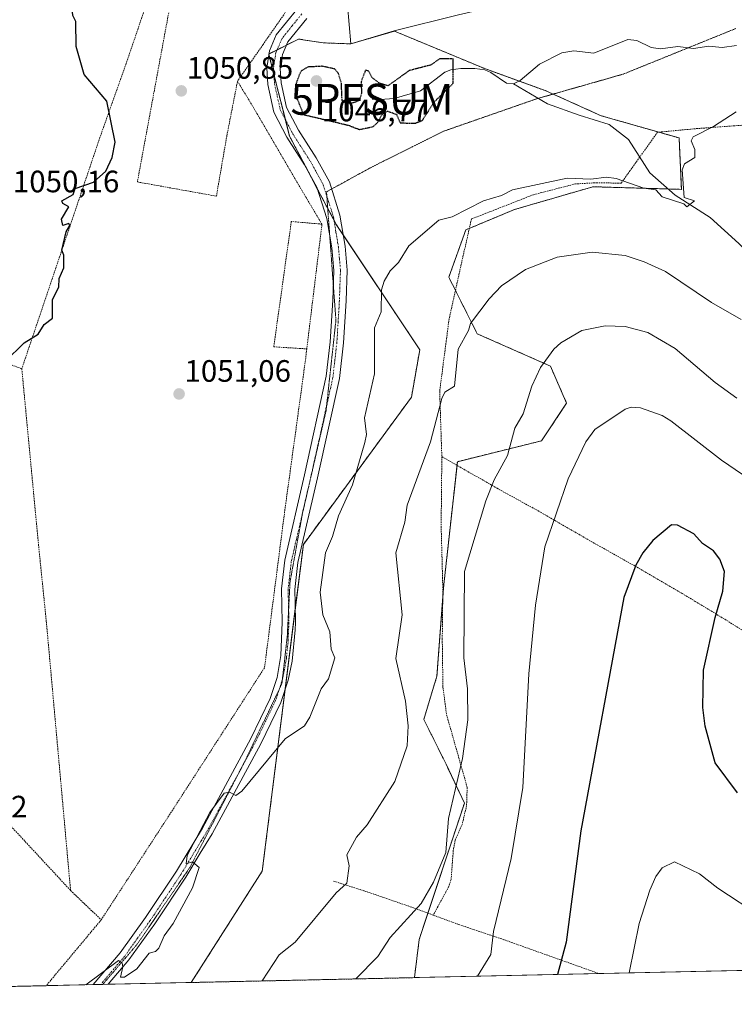
# Model space of a CAD drawing. Units: metres. Extents: x 647985 to 651438, y 4748532 to 4750920.
# Drawn here: x 648303 to 648534, y 4748532 to 4748851 of the extents above; entities that cross this region are included whole.
import ezdxf
from ezdxf.enums import TextEntityAlignment as Align

# ---------------------------------------------------------------- set-up
doc = ezdxf.new("R2010")
doc.units = ezdxf.units.M
doc.header["$MEASUREMENT"] = 0
for name, pattern in [('TRAZO_Y_PUNTO', [1, 0.5, -0.25, 0, -0.25]), ('TRAZOS', [0.75, 0.5, -0.25]), ('TRAZOS2', [0.375, 0.25, -0.125])]:
    doc.linetypes.add(name, pattern=pattern)
doc.layers.get('0').update_dxf_attribs({"lineweight": 5})
for name, color, linetype, lineweight in [('Alambrada', 19, 'TRAZOS', 0), ('Arbolado forestal', 92, 'TRAZOS', 0), ('Arbolado forestal CxS', 92, 'Continuous', 0), ('Carátula', 7, 'Continuous', 5), ('Comarca CxS', 133, 'Continuous', 0), ('Comunidad Autónoma CxS', 142, 'Continuous', 0), ('Corriente natural lineal', 142, 'Continuous', 13), ('Curva de nivel maestra', 36, 'Continuous', 30), ('Curva de nivel maestra depresión', 36, 'TRAZOS2', 30), ('Curva de nivel normal', 36, 'Continuous', 0), ('Municipio', 9, 'Continuous', 13), ('Municipio CxS', 142, 'Continuous', 0), ('Pista no pavimentada', 254, 'Continuous', 13), ('Pista no pavimentada Cxs', 254, 'Continuous', 0), ('Pista pavimentada eje', 135, 'TRAZO_Y_PUNTO', 0), ('Prado', 92, 'Continuous', 0), ('Prado CxS', 92, 'Continuous', 0), ('Provincia CxS', 1, 'Continuous', 0), ('Punto de cota en terreno', 7, 'Continuous', 0), ('Punto fluvial sumidero', 7, 'Continuous', 0), ('Rótulo de punto de cota en terreno', 19, 'Continuous', 0), ('Vía pecuaria', 92, 'Continuous', 13), ('Vía pecuaria CxS', 92, 'Continuous', 13), ('Vía pecuaria eje', 92, 'TRAZOS2', 0)]:
    doc.layers.add(name, color=color, linetype=linetype, lineweight=lineweight)
doc.styles.add('Arial', font='txt', dxfattribs={"height": 0.2})

# ---------------------------------------------------------------- blocks, each defined once
blk = doc.blocks.new('*U151')
at = {"layer": 'Prado CxS', "color": 92, "linetype": 'Continuous', "lineweight": 0}
blk.add_polyline3d([(648905.17, 4748551.03, 1086.08), (648430.73, 4748540.69, 1067.45), (648432.26, 4748553.07, 1066.26), (648446.88, 4748597.15, 1065.92), (648440.97, 4748609.78, 1063.68), (648433.76, 4748624.3, 1061.25), (648438.01, 4748638.35, 1063.09), (648440.14, 4748666.99, 1063.54), (648444.63, 4748707.74, 1062.06), (648471.89, 4748714.5, 1067.85), (648479.98, 4748726.69, 1067.96), (648474.72, 4748738.7, 1065.48), (648451.03, 4748749.16, 1060.29), (648441.86, 4748767.46, 1057.52), (648447.36, 4748782.8, 1056.59), (648463.16, 4748789.39, 1056.64), (648488.5, 4748796.75, 1055.81), (648517.13, 4748795.9, 1054.86), (648516.39, 4748812.54, 1053.94), (648491.12, 4748819.76, 1052.33), (648473.07, 4748827.88, 1050.58), (648453.22, 4748835.1, 1050.89), (648424.24, 4748847.14, 1051.69), (648410.13, 4748843.02, 1051.29), (648401.18, 4748843.32, 1051.46), (648393.21, 4748844.58, 1051.65), (648383.55, 4748839.72, 1051.47), (648390.3, 4748813.12, 1051.34), (648405.39, 4748784.57, 1052.22), (648432.46, 4748743.96, 1057.62), (648429.75, 4748728.61, 1057.74), (648394.77, 4748680.95, 1053.47), (648381.47, 4748575.2, 1056.81), (648358.51, 4748539.12, 1056.57), (648078.02, 4748533, 1054.99)], dxfattribs=at)
blk = doc.blocks.new('*U161')
at = {"layer": 'Prado CxS', "color": 92, "linetype": 'Continuous', "lineweight": 0}
blk.add_polyline3d([(648905.17, 4748551.03, 1086.08), (648430.73, 4748540.69, 1067.45), (648432.26, 4748553.07, 1066.26), (648446.88, 4748597.15, 1065.92), (648440.97, 4748609.78, 1063.68), (648433.76, 4748624.3, 1061.25), (648438.01, 4748638.35, 1063.09), (648440.14, 4748666.99, 1063.54), (648444.63, 4748707.74, 1062.06), (648471.89, 4748714.5, 1067.85), (648479.98, 4748726.69, 1067.96), (648474.72, 4748738.7, 1065.48), (648451.03, 4748749.16, 1060.29), (648441.86, 4748767.46, 1057.52), (648447.36, 4748782.8, 1056.59), (648463.16, 4748789.39, 1056.64), (648488.5, 4748796.75, 1055.81), (648517.13, 4748795.9, 1054.86), (648516.39, 4748812.54, 1053.94), (648491.12, 4748819.76, 1052.33), (648473.07, 4748827.88, 1050.58), (648453.22, 4748835.1, 1050.89), (648424.24, 4748847.14, 1051.69), (648410.13, 4748843.02, 1051.29), (648401.18, 4748843.32, 1051.46), (648393.21, 4748844.58, 1051.65), (648383.55, 4748839.72, 1051.47), (648390.3, 4748813.12, 1051.34), (648405.39, 4748784.57, 1052.22), (648432.46, 4748743.96, 1057.62), (648429.75, 4748728.61, 1057.74), (648394.77, 4748680.95, 1053.47), (648381.47, 4748575.2, 1056.81), (648358.51, 4748539.12, 1056.57), (648078.02, 4748533, 1054.99)], dxfattribs=at)
blk = doc.blocks.new('5PFSUM')
blk.add_text('5PFSUM', height=10).set_placement((0, 0), align=Align.MIDDLE_CENTER)
blk = doc.blocks.new('*U172')
at = {"layer": 'Curva de nivel normal', "color": 36, "linetype": 'Continuous', "lineweight": 0}
blk.add_polyline3d([(648500.21, 4748542.2, 1080), (648503.44, 4748558.2, 1080), (648506.89, 4748568.99, 1080), (648508.89, 4748573.49, 1080), (648510.89, 4748576.2, 1080), (648514.89, 4748578.2, 1080), (648523.04, 4748574.35, 1080), (648528.89, 4748569.65, 1080), (648543.03, 4748560.34, 1080)], dxfattribs=at)
blk = doc.blocks.new('*U190')
at = {"layer": 'Curva de nivel normal', "color": 36, "linetype": 'Continuous', "lineweight": 0}
blk.add_polyline3d([(648324.35, 4748538.37, 1055), (648334.89, 4748546.2, 1055), (648336.09, 4748545.4, 1055), (648336.36, 4748544.2, 1055), (648335.59, 4748540.9, 1055), (648336.89, 4748540.81, 1055), (648340.89, 4748543.5, 1055), (648344.89, 4748548.64, 1055), (648346.89, 4748549.12, 1055), (648347.96, 4748550.2, 1055), (648349.71, 4748554.2, 1055), (648352.65, 4748558.2, 1055), (648358.89, 4748569.82, 1055), (648361.08, 4748576.39, 1055), (648358.89, 4748578.2, 1055), (648356.89, 4748577.59, 1055), (648357.17, 4748580.2, 1055), (648364.47, 4748594.2, 1055), (648369.13, 4748600.44, 1055), (648370.89, 4748600.77, 1055), (648372.89, 4748599.62, 1055), (648374.89, 4748601.03, 1055), (648388.89, 4748618.04, 1055), (648395.11, 4748622.2, 1055), (648396.89, 4748625.03, 1055), (648400.5, 4748634.2, 1055), (648402.89, 4748637.39, 1055), (648404.94, 4748644.2, 1055), (648403.74, 4748647.05, 1055), (648403.31, 4748652.62, 1055), (648401.07, 4748658.2, 1055), (648400.18, 4748665.49, 1055), (648401.9, 4748678.2, 1055), (648404.17, 4748683.48, 1055), (648406.1, 4748690.2, 1055), (648410.69, 4748700.2, 1055), (648414.69, 4748714, 1055), (648415.19, 4748716.5, 1055), (648414.58, 4748721.89, 1055), (648417.75, 4748736.2, 1055), (648417.8, 4748751.11, 1055), (648419.99, 4748756.2, 1055), (648420.03, 4748763.34, 1055), (648420.89, 4748766.2, 1055), (648422.89, 4748769.55, 1055), (648425.61, 4748772.2, 1055), (648428.89, 4748777.64, 1055), (648438.65, 4748785.96, 1055), (648442.89, 4748787, 1055), (648453.11, 4748792.2, 1055), (648458.89, 4748793.9, 1055), (648462.43, 4748795.74, 1055), (648480.19, 4748799.5, 1055), (648487.86, 4748799.17, 1055), (648492.89, 4748799.87, 1055), (648496.06, 4748799.37, 1055), (648505, 4748796.31, 1055), (648508.89, 4748795.73, 1055), (648510.89, 4748793.47, 1055), (648517.91, 4748791.22, 1055), (648518.89, 4748790.2, 1055), (648521.32, 4748792.2, 1055), (648518.01, 4748793.32, 1055), (648517.39, 4748802.2, 1055), (648518.18, 4748804.2, 1055), (648521.48, 4748806.2, 1055), (648521.47, 4748808.78, 1055), (648520.29, 4748811.6, 1055), (648520.89, 4748812.86, 1055), (648527.48, 4748816.2, 1055), (648534.89, 4748821.05, 1055)], dxfattribs=at)
blk = doc.blocks.new('*U215')
at = {"layer": 'Curva de nivel maestra', "color": 36, "linetype": 'Continuous', "lineweight": 30}
blk.add_polyline3d([(648535.25, 4748600.56, 1075), (648528.06, 4748610.2, 1075), (648524.85, 4748622.16, 1075), (648524.05, 4748628.2, 1075), (648524.3, 4748640.2, 1075), (648528.01, 4748657.32, 1075), (648530.54, 4748665.85, 1075), (648531.05, 4748672.2, 1075), (648529.55, 4748676.2, 1075), (648527.53, 4748678.84, 1075), (648523.99, 4748681.3, 1075), (648521.11, 4748684.42, 1075), (648515.85, 4748687.16, 1075), (648513.95, 4748687.26, 1075), (648507.89, 4748682.2, 1075), (648504.6, 4748678.2, 1075), (648502.38, 4748674.2, 1075), (648498.48, 4748663.79, 1075), (648484.62, 4748588.2, 1075), (648479.81, 4748552.2, 1075), (648477.04, 4748541.7, 1075)], dxfattribs=at)
blk = doc.blocks.new('*U220')
at = {"layer": 'Curva de nivel maestra', "color": 36, "linetype": 'Continuous', "lineweight": 30}
for points in [[(648030.01, 4748751.36, 1050), (648030.06, 4748751.34, 1050), (648032.03, 4748752.2, 1050), (648032.03, 4748754.2, 1050), (648032.89, 4748756.2, 1050), (648034.89, 4748756.2, 1050), (648038.46, 4748757.77, 1050), (648042.25, 4748755.56, 1050), (648044.51, 4748755.82, 1050), (648050.89, 4748757.77, 1050), (648054.89, 4748760.2, 1050), (648056.66, 4748757.97, 1050), (648057.06, 4748754.37, 1050), (648054.58, 4748749.89, 1050), (648054.89, 4748746.2, 1050), (648054.29, 4748743.6, 1050), (648056.44, 4748737.75, 1050), (648057.6, 4748736.91, 1050), (648059.45, 4748736.76, 1050), (648060.89, 4748737.07, 1050), (648062.89, 4748738.64, 1050), (648065.27, 4748738.58, 1050), (648070.89, 4748740.9, 1050), (648077.56, 4748742.2, 1050), (648078.89, 4748744.2, 1050), (648080.89, 4748745.45, 1050), (648083.86, 4748750.2, 1050), (648084.89, 4748760.76, 1050), (648085.59, 4748762.2, 1050), (648088.05, 4748763.36, 1050), (648092.67, 4748761.98, 1050), (648094.09, 4748759.4, 1050), (648096.32, 4748757.63, 1050), (648099.99, 4748757.3, 1050), (648100.73, 4748756.04, 1050), (648102.89, 4748754.82, 1050), (648104.14, 4748752.2, 1050), (648106.62, 4748749.93, 1050), (648109.61, 4748748.92, 1050), (648110.32, 4748745.63, 1050), (648113.06, 4748744.37, 1050), (648118.1, 4748739.41, 1050), (648120.89, 4748739.49, 1050), (648123.75, 4748741.06, 1050), (648131.47, 4748742.78, 1050), (648132.89, 4748742.2, 1050), (648131.86, 4748739.17, 1050), (648132.43, 4748737.74, 1050), (648134.89, 4748736.98, 1050), (648138.89, 4748738.2, 1050), (648139.52, 4748736.83, 1050), (648141.28, 4748736.59, 1050), (648141.94, 4748735.25, 1050), (648143.27, 4748736.2, 1050), (648144.89, 4748740.55, 1050), (648148.89, 4748741.96, 1050), (648148.42, 4748745.73, 1050), (648148.8, 4748748.2, 1050), (648151.25, 4748750.2, 1050), (648154.89, 4748756.2, 1050), (648160.89, 4748764.2, 1050), (648164.89, 4748767.66, 1050), (648171.51, 4748770.82, 1050), (648172.89, 4748770.97, 1050), (648174.89, 4748770.13, 1050), (648180.89, 4748772.9, 1050), (648194.89, 4748771.46, 1050), (648198.89, 4748771.79, 1050), (648204.21, 4748770.2, 1050), (648210.16, 4748766.2, 1050), (648212.89, 4748762.98, 1050), (648217.14, 4748756.2, 1050), (648218.89, 4748750.2, 1050), (648220.34, 4748748.2, 1050), (648220.89, 4748746.2, 1050), (648226.06, 4748737.37, 1050), (648229.72, 4748734.2, 1050), (648230.89, 4748731.48, 1050), (648236.89, 4748730.2, 1050), (648237.86, 4748729.17, 1050), (648238.89, 4748726.2, 1050), (648240.35, 4748725.66, 1050), (648248.89, 4748725.26, 1050), (648254.89, 4748723.77, 1050), (648256.09, 4748724.2, 1050), (648256.56, 4748726.2, 1050), (648257.21, 4748726.52, 1050), (648256.89, 4748724.2, 1050), (648257.39, 4748722.7, 1050), (648258.89, 4748722.2, 1050), (648262.89, 4748723.7, 1050), (648271.56, 4748722.87, 1050), (648276.89, 4748726.2, 1050), (648280.89, 4748726.91, 1050), (648282.89, 4748729.15, 1050), (648297.53, 4748736.2, 1050), (648298.89, 4748738.2, 1050), (648298.29, 4748740.2, 1050), (648304.39, 4748746.2, 1050), (648308.89, 4748749.03, 1050), (648310.89, 4748752.2, 1050), (648313.54, 4748754.2, 1050), (648313.59, 4748760.2, 1050), (648315.64, 4748764.2, 1050), (648315.78, 4748767.09, 1050), (648317.23, 4748770.54, 1050), (648317.28, 4748774.59, 1050), (648316.55, 4748776.2, 1050), (648317.97, 4748782.2, 1050), (648319.2, 4748784.2, 1050), (648318.89, 4748784.84, 1050), (648316.89, 4748784.2, 1050), (648316.5, 4748786.2, 1050), (648318.89, 4748790.2, 1050), (648316.89, 4748791.33, 1050), (648316.61, 4748792.2, 1050), (648320.22, 4748794.2, 1050), (648320.89, 4748796.2, 1050), (648326.89, 4748798.2, 1050), (648330.89, 4748801.84, 1050), (648332.89, 4748806.2, 1050), (648333.89, 4748811.2, 1050), (648331.19, 4748824.5, 1050), (648323.81, 4748833.12, 1050), (648321.26, 4748842.2, 1050), (648321.16, 4748850.2, 1050), (648320.13, 4748852.2, 1050), (648319.54, 4748858.85, 1050), (648318.33, 4748862.2, 1050), (648315.39, 4748864.7, 1050), (648314.89, 4748870.2, 1050), (648311.7, 4748872.2, 1050), (648310.36, 4748877.67, 1050), (648309.46, 4748878.77, 1050), (648307.83, 4748879.14, 1050), (648304.74, 4748878.05, 1050), (648305.76, 4748884.2, 1050), (648307.95, 4748887.26, 1050), (648307.63, 4748888.2, 1050), (648304.89, 4748889.31, 1050), (648304.16, 4748890.2, 1050), (648310, 4748894.2, 1050), (648307.24, 4748896.55, 1050), (648308.17, 4748900.2, 1050), (648311.14, 4748904.2, 1050), (648313.24, 4748910.55, 1050), (648313.25, 4748914.56, 1050), (648312.18, 4748917.49, 1050), (648310.89, 4748918.2, 1050), (648310.61, 4748919.92, 1050), (648312.89, 4748923.15, 1050), (648312.89, 4748926.2, 1050), (648310.03, 4748930.2, 1050), (648310.89, 4748932.2, 1050), (648312.89, 4748933, 1050), (648313.29, 4748934.6, 1050), (648313.1, 4748935.37, 1050)], [(648029.56, 4748772.23, 1050), (648029.61, 4748772.2, 1050), (648030.89, 4748772.87, 1050), (648031.42, 4748772.2, 1050), (648030.89, 4748768.2, 1050), (648029.74, 4748765.95, 1050), (648029.7, 4748765.9, 1050)]]:
    blk.add_polyline3d(points, dxfattribs=at)
blk = doc.blocks.new('5PATER')
at = {"layer": 'Carátula', "linetype": 'Continuous', "lineweight": 5}
h = blk.add_hatch(color=250, dxfattribs=at)
edge = h.paths.add_edge_path()
edge.add_ellipse((0, 0.01), major_axis=(-1.33, -1.34), ratio=0.999422, start_angle=0, end_angle=360)

msp = doc.modelspace()

# ---------------------------------------------------------------- linework, layer by layer
at = {"layer": 'Alambrada', "color": 19, "linetype": 'TRAZOS', "lineweight": 0}
for points in [[(648351.96, 4748879.3, 1050.87), (648336.98, 4748835.39, 1050.37), (648328.89, 4748812.61, 1049.9), (648303.64, 4748737.81, 1050.12)], [(648355.96, 4748878.9, 1051.2), (648341.05, 4748798.31, 1050.34), (648366.63, 4748793.7, 1050.86), (648370.01, 4748813.26, 1051.39), (648373.46, 4748830.96, 1051.35)], [(648403.79, 4748874.6, 1052.18), (648381.71, 4748842.78, 1051.65), (648373.46, 4748830.96, 1051.35)], [(648607.62, 4748839.42, 1060.28), (648568.97, 4748819.08, 1059.36), (648557.6, 4748818.2, 1059.76), (648521.68, 4748815.54, 1054.64), (648520.05, 4748815.38, 1054.54), (648509.37, 4748814.38, 1053.3), (648503.68, 4748806.38, 1053.45), (648500.55, 4748801.99, 1056.14), (648497.62, 4748797.89, 1055.62), (648489.87, 4748798.06, 1055.92), (648482.83, 4748797.67, 1058.44), (648469.21, 4748794.16, 1059.5), (648449.16, 4748786.31, 1056.81), (648441.94, 4748753.98, 1059.03), (648441.01, 4748746.81, 1059.14), (648438.89, 4748730.52, 1064.63), (648439.44, 4748713.85, 1068.28), (648439.59, 4748709.39, 1061.7)], [(648373.46, 4748830.96, 1051.35), (648379.73, 4748820.5, 1052.18), (648395.6, 4748793.36, 1051.45), (648400.8, 4748784.64, 1052.16)], [(648178.56, 4748785.8, 1049.45), (648195.71, 4748779.33, 1049.73), (648265.14, 4748752.17, 1049.59), (648303.64, 4748737.81, 1050.12)], [(648400.8, 4748784.64, 1052.16), (648390.87, 4748785.49, 1051.41), (648385.2, 4748744.93, 1051.88), (648395.88, 4748744.25, 1052.6)], [(648400.8, 4748784.64, 1052.16), (648395.88, 4748744.25, 1052.6)], [(648395.88, 4748744.25, 1052.6), (648395.35, 4748739.88, 1052.58), (648388.71, 4748691.54, 1052.83), (648382.2, 4748641.04, 1053.44), (648351.62, 4748593.69, 1054.28), (648329.34, 4748559.41, 1053.97)], [(648303.64, 4748737.81, 1050.12), (648309.03, 4748681.04, 1051.26), (648311.57, 4748656.08, 1051.5), (648319.43, 4748568.91, 1053.42)], [(648439.59, 4748709.39, 1061.7), (648439.37, 4748686.84, 1062.96), (648439.92, 4748666.61, 1063.85), (648439.73, 4748650.34, 1066.96), (648439.94, 4748634.74, 1064.02), (648441.14, 4748625.77, 1064.7), (648447.8, 4748602.3, 1071.07), (648447.6, 4748596.36, 1070.06), (648446.23, 4748590.52, 1066.8), (648443.9, 4748585.13, 1066.11), (648443.3, 4748581.81, 1066.27), (648442.59, 4748572.47, 1070.54), (648441.85, 4748570.26, 1067.07), (648440.86, 4748568.4, 1066.41), (648436.82, 4748560.93, 1066.24)], [(648439.59, 4748709.39, 1061.7), (648457.49, 4748699.11, 1065.64), (648471.56, 4748691.39, 1069.08), (648486.64, 4748682.63, 1072.33), (648502.18, 4748673.91, 1075.04), (648517.38, 4748665.06, 1076.43), (648521.59, 4748662.51, 1076.28), (648530.52, 4748657.11, 1074.55), (648545.8, 4748647.63, 1071.34), (648563.33, 4748637.54, 1069.45), (648593.21, 4748620.02, 1072.88), (648631.7, 4748597.05, 1073.64), (648648.62, 4748587.32, 1075.1), (648663.1, 4748578.82, 1078.34)], [(648241.98, 4748650.22, 1051.8), (648270.87, 4748620.16, 1052.01), (648295.58, 4748594.63, 1052.71), (648319.43, 4748568.91, 1053.42)], [(648404.57, 4748571.93, 1059.88), (648414.48, 4748568.78, 1062.28), (648430.18, 4748563.39, 1064.89), (648436.82, 4748560.93, 1066.24)], [(648319.43, 4748568.91, 1053.42), (648329.34, 4748559.41, 1053.97)], [(648436.82, 4748560.93, 1066.24), (648444.98, 4748557.92, 1067.65), (648459.96, 4748552.88, 1071.13), (648490.48, 4748541.99, 1078.1)], [(648329.34, 4748559.41, 1053.97), (648311.54, 4748538.09, 1054.26)]]:
    msp.add_polyline3d(points, dxfattribs=at)
at = {"layer": 'Arbolado forestal', "color": 92, "linetype": 'TRAZOS', "lineweight": 0}
for points in [[(648430.73, 4748540.69, 1067.45), (648432.26, 4748553.07, 1066.26), (648435.08, 4748561.58, 1065.63), (648446.88, 4748597.15, 1065.92), (648440.97, 4748609.78, 1063.68), (648433.76, 4748624.3, 1061.25), (648438.01, 4748638.35, 1063.09), (648439.88, 4748663.55, 1063.54), (648440.14, 4748666.99, 1063.54), (648444.5, 4748706.57, 1062.15), (648444.63, 4748707.74, 1062.06), (648471.89, 4748714.5, 1067.85), (648479.98, 4748726.69, 1067.96), (648474.71, 4748738.7, 1065.48), (648451.03, 4748749.16, 1060.29), (648444, 4748763.19, 1058.18), (648441.85, 4748767.46, 1057.52), (648447.35, 4748782.8, 1056.59), (648448.48, 4748783.27, 1056.63), (648463.16, 4748789.39, 1056.64), (648488.5, 4748796.75, 1055.81), (648512.81, 4748796.03, 1054.42), (648517.13, 4748795.9, 1054.86), (648516.39, 4748812.54, 1053.94), (648509.81, 4748814.42, 1053.16), (648491.12, 4748819.76, 1052.33), (648475.61, 4748826.74, 1050.82), (648473.07, 4748827.88, 1050.58), (648464.58, 4748830.97, 1050.65), (648453.22, 4748835.1, 1050.89), (648424.24, 4748847.14, 1051.69), (648410.13, 4748843.02, 1051.29), (648401.18, 4748843.32, 1051.46), (648393.21, 4748844.58, 1051.65), (648389.31, 4748842.62, 1051.62), (648386.28, 4748841.09, 1051.6), (648383.62, 4748839.76, 1051.48), (648383.55, 4748839.72, 1051.47), (648383.59, 4748839.57, 1051.47), (648385.24, 4748833.09, 1051.42), (648388.95, 4748818.47, 1051.37), (648390.3, 4748813.12, 1051.34), (648395.43, 4748803.42, 1051.46), (648399.4, 4748795.9, 1051.59), (648402.66, 4748789.74, 1051.89), (648404.69, 4748785.89, 1052.13), (648405.39, 4748784.57, 1052.22), (648407.67, 4748781.14, 1052.46), (648432.46, 4748743.96, 1057.62), (648429.75, 4748728.61, 1057.74), (648394.77, 4748680.95, 1053.47), (648392.16, 4748660.17, 1053.73), (648388.89, 4748634.17, 1054.05), (648381.47, 4748575.2, 1056.81), (648358.51, 4748539.12, 1056.57)], [(648430.73, 4748540.69, 1067.45), (648358.51, 4748539.12, 1056.57)]]:
    msp.add_polyline3d(points, dxfattribs=at)
at = {"layer": 'Arbolado forestal CxS', "color": 92, "linetype": 'Continuous', "lineweight": 0}
msp.add_polyline3d([(648430.73, 4748540.69, 1067.45), (648358.51, 4748539.12, 1056.57), (648381.47, 4748575.2, 1056.81), (648394.77, 4748680.95, 1053.47), (648429.75, 4748728.61, 1057.74), (648432.46, 4748743.96, 1057.62), (648405.39, 4748784.57, 1052.22), (648390.3, 4748813.12, 1051.34), (648383.55, 4748839.72, 1051.47), (648393.21, 4748844.58, 1051.65), (648401.18, 4748843.32, 1051.46), (648410.13, 4748843.02, 1051.29), (648424.24, 4748847.14, 1051.69), (648453.22, 4748835.1, 1050.89), (648473.07, 4748827.88, 1050.58), (648491.12, 4748819.76, 1052.33), (648516.39, 4748812.54, 1053.94), (648517.13, 4748795.9, 1054.86), (648488.5, 4748796.75, 1055.81), (648463.16, 4748789.39, 1056.64), (648447.36, 4748782.8, 1056.59), (648441.86, 4748767.46, 1057.52), (648451.03, 4748749.16, 1060.29), (648474.71, 4748738.7, 1065.48), (648479.98, 4748726.69, 1067.96), (648471.89, 4748714.5, 1067.85), (648444.63, 4748707.74, 1062.06), (648440.14, 4748666.99, 1063.54), (648438.01, 4748638.35, 1063.09), (648433.76, 4748624.3, 1061.25), (648440.97, 4748609.78, 1063.68), (648446.88, 4748597.15, 1065.92), (648432.26, 4748553.07, 1066.26), (648430.73, 4748540.69, 1067.45)], close=True, dxfattribs=at)
msp.add_polyline3d([(648430.73, 4748540.69, 1067.45), (648358.51, 4748539.12, 1056.57), (648381.47, 4748575.2, 1056.81), (648394.77, 4748680.95, 1053.47), (648429.75, 4748728.61, 1057.74), (648432.46, 4748743.96, 1057.62), (648405.39, 4748784.57, 1052.22), (648390.3, 4748813.12, 1051.34), (648383.55, 4748839.72, 1051.47), (648393.21, 4748844.58, 1051.65), (648401.18, 4748843.32, 1051.46), (648410.13, 4748843.02, 1051.29), (648424.24, 4748847.14, 1051.69), (648453.22, 4748835.1, 1050.89), (648473.07, 4748827.88, 1050.58), (648491.12, 4748819.76, 1052.33), (648516.39, 4748812.54, 1053.94), (648517.13, 4748795.9, 1054.86), (648488.5, 4748796.75, 1055.81), (648463.16, 4748789.39, 1056.64), (648447.36, 4748782.8, 1056.59), (648441.86, 4748767.46, 1057.52), (648451.03, 4748749.16, 1060.29), (648474.71, 4748738.7, 1065.48), (648479.98, 4748726.69, 1067.96), (648471.89, 4748714.5, 1067.85), (648444.63, 4748707.74, 1062.06), (648440.14, 4748666.99, 1063.54), (648438.01, 4748638.35, 1063.09), (648433.76, 4748624.3, 1061.25), (648440.97, 4748609.78, 1063.68), (648446.88, 4748597.15, 1065.92), (648432.26, 4748553.07, 1066.26), (648430.73, 4748540.69, 1067.45)], close=True, dxfattribs=at)
at = {"layer": 'Comarca CxS', "color": 133, "linetype": 'Continuous', "lineweight": 0}
msp.add_polyline3d([(651437.76, 4748606.22, 1025.81), (648034.74, 4748532.06, 1055.06), (647984.86, 4750845.36, 1016.83), (651386.71, 4750919.51, 974.76), (651437.76, 4748606.22, 1025.81)], close=True, dxfattribs=at)
msp.add_polyline3d([(651437.76, 4748606.22, 1025.81), (648034.74, 4748532.06, 1055.06), (647984.86, 4750845.36, 1016.83), (651386.71, 4750919.51, 974.76), (651437.76, 4748606.22, 1025.81)], close=True, dxfattribs=at)
at = {"layer": 'Comunidad Autónoma CxS', "color": 142, "linetype": 'Continuous', "lineweight": 0}
msp.add_polyline3d([(648864.7, 4748550.15, 1077.49), (648034.74, 4748532.06, 1055.06), (648016.04, 4749399.09, 1116.49), (647988.32, 4750684.91, 975.45), (647984.86, 4750845.36, 1016.83), (648199.38, 4750850.04, 971.1), (651386.71, 4750919.51, 974.76), (651437.76, 4748606.22, 1025.81), (648864.7, 4748550.15, 1077.49)], close=True, dxfattribs=at)
msp.add_polyline3d([(648864.7, 4748550.15, 1077.49), (648034.74, 4748532.06, 1055.06), (648016.04, 4749399.09, 1116.49), (647988.32, 4750684.91, 975.45), (647984.86, 4750845.36, 1016.83), (648199.38, 4750850.04, 971.1), (651386.71, 4750919.51, 974.76), (651437.76, 4748606.22, 1025.81), (648864.7, 4748550.15, 1077.49)], close=True, dxfattribs=at)
at = {"layer": 'Corriente natural lineal', "color": 142, "linetype": 'Continuous', "lineweight": 13}
for points in [[(648534.99, 4748842.46, 1052.93), (648530.29, 4748841.8, 1052.79), (648525.99, 4748842.21, 1052.67), (648521, 4748841.5, 1052.54), (648516, 4748842.14, 1052.32), (648510.32, 4748841.37, 1052.19), (648507.32, 4748841.87, 1052.11), (648502.71, 4748844.15, 1051.74), (648499.8, 4748844.37, 1051.64), (648488.83, 4748839.97, 1051.5), (648482.3, 4748840.7, 1051.33), (648478.44, 4748840.08, 1051.23), (648471.21, 4748836.43, 1051), (648464.94, 4748831.16, 1050.66), (648462.81, 4748830.05, 1050.6)], [(648462.81, 4748830.05, 1050.6), (648460.5, 4748830.31, 1050.77), (648455.47, 4748833.76, 1050.9), (648453.49, 4748834.57, 1050.89), (648450.31, 4748835.03, 1050.78), (648445.7, 4748835.07, 1050.33), (648442.52, 4748834.65, 1049.86), (648440.55, 4748833.87, 1049.67), (648432.68, 4748827.77, 1049.5), (648424.15, 4748825.37, 1049.51), (648419.64, 4748824.97, 1049.52), (648417, 4748825.06, 1049.54)], [(648653.68, 4748593.49, 1073.95), (648646.63, 4748603.45, 1072.23), (648636.11, 4748622.17, 1069.73), (648621.44, 4748640.2, 1066.79), (648610.94, 4748652.38, 1065.81), (648601.55, 4748665.12, 1064.07), (648595.58, 4748675.83, 1063.53), (648591.53, 4748685.63, 1062.81), (648588.09, 4748698.55, 1062.12), (648584.2, 4748711.27, 1061.74), (648579.06, 4748724.77, 1060.63), (648569, 4748741.41, 1058.99), (648562.86, 4748749.46, 1058.07), (648553.7, 4748758.98, 1057.63), (648544.29, 4748769.74, 1057.12), (648535.73, 4748778.34, 1056.17), (648526.41, 4748786.75, 1056.28), (648515.11, 4748793.98, 1054.75), (648506.93, 4748801.27, 1053.85), (648500.06, 4748812.08, 1052.87), (648493.71, 4748816.9, 1052.52), (648484.08, 4748819.97, 1051.94), (648473.79, 4748823.62, 1050.97), (648462.81, 4748830.05, 1050.6)]]:
    msp.add_polyline3d(points, dxfattribs=at)
at = {"layer": 'Curva de nivel maestra depresión', "color": 36, "linetype": 'TRAZOS2', "lineweight": 30}
msp.add_polyline3d([(648412.89, 4748815.29, 1050), (648417.32, 4748816.2, 1050), (648418.89, 4748817.62, 1050), (648420.27, 4748820.2, 1050), (648421.95, 4748821.26, 1050), (648424.89, 4748820.2, 1050), (648426.13, 4748817.44, 1050), (648430.89, 4748817.29, 1050), (648433.27, 4748818.2, 1050), (648437.11, 4748824.2, 1050), (648443.27, 4748830.2, 1050), (648443.25, 4748838.2, 1050), (648438.89, 4748838.2, 1050), (648436.13, 4748836.2, 1050), (648429.03, 4748834.34, 1050), (648422.16, 4748829.47, 1050), (648419.46, 4748830.2, 1050), (648416.89, 4748832.2, 1050), (648415.92, 4748834.2, 1050), (648414.89, 4748834.48, 1050), (648413.45, 4748830.76, 1050), (648413.6, 4748826.91, 1050), (648412.89, 4748824.68, 1050), (648410.4, 4748823.71, 1050), (648408.51, 4748823.82, 1050), (648407.32, 4748824.63, 1050), (648407.08, 4748830.2, 1050), (648406.12, 4748833.43, 1050), (648404.89, 4748834.88, 1050), (648400.89, 4748835.75, 1050), (648396.2, 4748835.51, 1050), (648394.01, 4748834.2, 1050), (648393.27, 4748832.58, 1050), (648392.45, 4748830.2, 1050), (648392.35, 4748826.2, 1050), (648394.81, 4748820.12, 1050), (648409.35, 4748816.66, 1050), (648412.89, 4748815.29, 1050)], dxfattribs=at)
at = {"layer": 'Curva de nivel normal', "color": 36, "linetype": 'Continuous', "lineweight": 0}
for points in [[(648381.49, 4748539.62, 1060), (648386.89, 4748548.13, 1060), (648392.09, 4748552.2, 1060), (648405.41, 4748568.2, 1060), (648408.89, 4748571.23, 1060), (648409.56, 4748576.87, 1060), (648408.89, 4748580.48, 1060), (648411.95, 4748586.2, 1060), (648415.37, 4748590.2, 1060), (648424.35, 4748604.2, 1060), (648428.39, 4748615.7, 1060), (648428.68, 4748622.2, 1060), (648427.86, 4748630.2, 1060), (648424.71, 4748644.02, 1060), (648426.79, 4748658.1, 1060), (648424.68, 4748678.2, 1060), (648427.6, 4748688.2, 1060), (648428.39, 4748693.7, 1060), (648435.89, 4748714.2, 1060), (648439.57, 4748728.2, 1060), (648440.56, 4748730.2, 1060), (648443.65, 4748732.2, 1060), (648444.89, 4748744.2, 1060), (648448.24, 4748750.2, 1060), (648448.89, 4748752.52, 1060), (648454.89, 4748760.47, 1060), (648458.89, 4748764.7, 1060), (648466.64, 4748769.95, 1060), (648476.89, 4748773.96, 1060), (648488.24, 4748775.55, 1060), (648498.89, 4748774.44, 1060), (648505.13, 4748772.44, 1060), (648511.97, 4748769.28, 1060), (648526.89, 4748759.25, 1060), (648536.43, 4748753.74, 1060)], [(648411.72, 4748540.28, 1065), (648418.89, 4748547.5, 1065), (648422.89, 4748553.74, 1065), (648432.89, 4748564.65, 1065), (648436.89, 4748571.57, 1065), (648440.89, 4748581.23, 1065), (648441.77, 4748592.2, 1065), (648446.31, 4748611.62, 1065), (648448.04, 4748624.2, 1065), (648447.87, 4748634.2, 1065), (648446.68, 4748644.2, 1065), (648446.89, 4748672.2, 1065), (648453.79, 4748695.1, 1065), (648456.57, 4748701.88, 1065), (648460.89, 4748709.76, 1065), (648463.23, 4748718.54, 1065), (648465.93, 4748723.24, 1065), (648468.69, 4748732.2, 1065), (648471.48, 4748738.2, 1065), (648475.85, 4748744.2, 1065), (648478.06, 4748746.2, 1065), (648484.89, 4748750.2, 1065), (648492.41, 4748751.72, 1065), (648498.89, 4748751.55, 1065), (648506.26, 4748749.57, 1065), (648515.11, 4748744.42, 1065), (648528.09, 4748733.4, 1065), (648535.04, 4748728.35, 1065)], [(648451.17, 4748541.14, 1070), (648455.45, 4748548.2, 1070), (648456.31, 4748555.62, 1070), (648461.98, 4748579.29, 1070), (648465.83, 4748602.2, 1070), (648467.7, 4748639.01, 1070), (648469.96, 4748661.27, 1070), (648472.89, 4748680.2, 1070), (648480.52, 4748702.2, 1070), (648486.21, 4748714.2, 1070), (648489.11, 4748718.2, 1070), (648498.89, 4748724.78, 1070), (648500.89, 4748725.38, 1070), (648503.89, 4748725.2, 1070), (648510.89, 4748722.65, 1070), (648513.66, 4748720.97, 1070), (648530.07, 4748708.2, 1070), (648543.65, 4748698.96, 1070)]]:
    msp.add_polyline3d(points, dxfattribs=at)
at = {"layer": 'Municipio', "color": 9, "linetype": 'Continuous', "lineweight": 13}
msp.add_polyline3d([(648408.55, 4748861.85, 1052.09), (648410.1, 4748843.07, 1051.3), (648424.21, 4748847.19, 1051.68), (648445.03, 4748852.4, 1052.16)], dxfattribs=at)
msp.add_polyline3d([(648408.55, 4748861.85, 1052.09), (648410.1, 4748843.07, 1051.3), (648424.21, 4748847.19, 1051.68), (648445.03, 4748852.4, 1052.16)], dxfattribs=at)
at = {"layer": 'Municipio CxS', "color": 142, "linetype": 'Continuous', "lineweight": 0}
for points in [[(648864.7, 4748550.15, 1077.49), (648034.74, 4748532.06, 1055.06), (648016.04, 4749399.09, 1116.49)], [(648864.7, 4748550.15, 1077.49), (648034.74, 4748532.06, 1055.06), (648016.04, 4749399.09, 1116.49)], [(648445.03, 4748852.4, 1052.16), (648424.21, 4748847.19, 1051.68), (648410.1, 4748843.07, 1051.3), (648408.55, 4748861.85, 1052.09)], [(648408.55, 4748861.85, 1052.09), (648410.1, 4748843.07, 1051.3), (648424.21, 4748847.19, 1051.68), (648445.03, 4748852.4, 1052.16)], [(648445.03, 4748852.39, 1052.16), (648424.21, 4748847.19, 1051.68), (648410.1, 4748843.07, 1051.3), (648408.55, 4748861.85, 1052.09)], [(648408.55, 4748861.85, 1052.09), (648410.1, 4748843.07, 1051.3), (648424.21, 4748847.19, 1051.68), (648445.03, 4748852.39, 1052.16)]]:
    msp.add_polyline3d(points, dxfattribs=at)
at = {"layer": 'Pista no pavimentada', "color": 254, "linetype": 'Continuous', "lineweight": 13}
for points in [[(648326.75, 4748538.42, 1055.09), (648326.76, 4748538.43, 1055.09), (648335.46, 4748548.69, 1054.64), (648343.71, 4748560.2, 1054.57), (648353.66, 4748575.19, 1054.67), (648362.11, 4748589.11, 1054.95), (648377.81, 4748618.08, 1054.11), (648384.08, 4748631.08, 1053.87), (648386.29, 4748637.89, 1053.87), (648387.43, 4748645.02, 1053.65), (648387.93, 4748655.76, 1053.53), (648387.67, 4748666.56, 1053.31), (648388.73, 4748675.81, 1053.18), (648395.12, 4748703.44, 1053.01), (648402.19, 4748735.39, 1052.93), (648403.46, 4748746.54, 1052.98), (648404.27, 4748760.02, 1052.83), (648404.6, 4748769.65, 1052.69), (648403.97, 4748776.98, 1052.41), (648402.39, 4748786.5, 1052.01), (648399.18, 4748796.6, 1051.56), (648395.17, 4748803.89, 1051.45), (648389.42, 4748812.85, 1051.36), (648385.24, 4748820.91, 1051.52), (648383.28, 4748829.8, 1051.35), (648382.92, 4748835.25, 1051.36), (648383.78, 4748840.78, 1051.51), (648386, 4748845.89, 1051.68), (648392.62, 4748854.14, 1051.79)], [(648395.89, 4748851.27, 1051.79), (648389.75, 4748843.63, 1051.66), (648387.98, 4748839.56, 1051.52), (648387.28, 4748835.06, 1051.41), (648387.59, 4748830.41, 1051.29), (648389.35, 4748822.4, 1051.23), (648393.18, 4748815.03, 1051.2), (648398.9, 4748806.11, 1051.43), (648403.18, 4748798.32, 1051.68), (648406.62, 4748787.52, 1052.13), (648408.27, 4748777.52, 1052.6), (648408.95, 4748769.76, 1052.85), (648408.61, 4748759.82, 1053.13), (648407.78, 4748746.17, 1053.3), (648406.48, 4748734.67, 1053.13), (648399.35, 4748702.48, 1053.27), (648393.01, 4748675.07, 1053.53), (648392.01, 4748666.37, 1053.59), (648392.12, 4748661.77, 1053.7), (648392.27, 4748655.71, 1053.85), (648392.16, 4748653.3, 1053.93), (648391.13, 4748643.13, 1053.86), (648389.82, 4748637.04, 1053.97), (648387.45, 4748629.73, 1054.15), (648381.03, 4748616.43, 1054.37), (648365.25, 4748587.3, 1055.1), (648361.41, 4748580.98, 1055.03), (648356.72, 4748573.25, 1054.94), (648346.69, 4748558.14, 1054.8), (648338.31, 4748546.46, 1054.84), (648331.6, 4748538.53, 1055.09)], [(648331.6, 4748538.53, 1055.09), (648326.75, 4748538.42, 1055.09)]]:
    msp.add_polyline3d(points, dxfattribs=at)
at = {"layer": 'Pista no pavimentada Cxs', "color": 254, "linetype": 'Continuous', "lineweight": 0}
msp.add_polyline3d([(648395.89, 4748851.27, 1051.79), (648389.75, 4748843.63, 1051.66), (648387.98, 4748839.56, 1051.52), (648387.28, 4748835.06, 1051.41), (648387.59, 4748830.41, 1051.29), (648389.35, 4748822.4, 1051.23), (648393.18, 4748815.03, 1051.2), (648398.9, 4748806.11, 1051.43), (648403.18, 4748798.32, 1051.68), (648406.62, 4748787.52, 1052.13), (648408.27, 4748777.52, 1052.6), (648408.95, 4748769.76, 1052.85), (648408.61, 4748759.82, 1053.13), (648407.78, 4748746.17, 1053.3), (648406.48, 4748734.67, 1053.13), (648399.35, 4748702.48, 1053.27), (648393.01, 4748675.07, 1053.53), (648392.01, 4748666.37, 1053.59), (648392.12, 4748661.77, 1053.7), (648392.27, 4748655.71, 1053.85), (648392.16, 4748653.3, 1053.93), (648391.13, 4748643.13, 1053.86), (648389.82, 4748637.04, 1053.97), (648387.45, 4748629.73, 1054.15), (648381.03, 4748616.43, 1054.37), (648365.25, 4748587.3, 1055.1), (648361.41, 4748580.98, 1055.03), (648356.72, 4748573.25, 1054.94), (648346.69, 4748558.14, 1054.8), (648338.31, 4748546.46, 1054.84), (648331.6, 4748538.53, 1055.09), (648331.6, 4748538.53, 1055.09), (648326.75, 4748538.42, 1055.09), (648326.76, 4748538.43, 1055.09), (648335.46, 4748548.69, 1054.64), (648343.71, 4748560.2, 1054.57), (648353.66, 4748575.19, 1054.67), (648362.11, 4748589.11, 1054.95), (648377.81, 4748618.08, 1054.11), (648384.08, 4748631.08, 1053.87), (648386.29, 4748637.89, 1053.87), (648387.43, 4748645.02, 1053.65), (648387.93, 4748655.76, 1053.53), (648387.67, 4748666.56, 1053.31), (648388.73, 4748675.81, 1053.18), (648395.12, 4748703.44, 1053.01), (648402.19, 4748735.39, 1052.93), (648403.46, 4748746.54, 1052.98), (648404.27, 4748760.02, 1052.83), (648404.6, 4748769.65, 1052.69), (648403.97, 4748776.98, 1052.41), (648402.39, 4748786.5, 1052.01), (648399.18, 4748796.6, 1051.56), (648395.17, 4748803.89, 1051.45), (648389.42, 4748812.85, 1051.36), (648385.24, 4748820.91, 1051.52), (648383.28, 4748829.8, 1051.35), (648382.92, 4748835.25, 1051.36), (648383.78, 4748840.78, 1051.51), (648386, 4748845.89, 1051.68), (648392.62, 4748854.14, 1051.79)], dxfattribs=at)
at = {"layer": 'Pista pavimentada eje', "color": 135, "linetype": 'TRAZO_Y_PUNTO', "lineweight": 0}
msp.add_polyline3d([(648394.26, 4748852.71, 1051.81), (648391.19, 4748848.89, 1051.77), (648387.88, 4748844.76, 1051.68), (648385.88, 4748840.17, 1051.56), (648385.1, 4748835.16, 1051.44), (648385.44, 4748830.11, 1051.42), (648386.32, 4748826.1, 1051.43), (648387.3, 4748821.66, 1051.38), (648389.39, 4748817.63, 1051.36), (648391.3, 4748813.94, 1051.31), (648397.04, 4748805, 1051.49), (648399.04, 4748801.36, 1051.5), (648401.18, 4748797.46, 1051.69), (648402.9, 4748792.06, 1051.82), (648404.51, 4748787.01, 1052.07), (648405.33, 4748782.01, 1052.31), (648406.12, 4748777.25, 1052.53), (648406.44, 4748773.59, 1052.71), (648406.78, 4748769.71, 1052.83), (648406.44, 4748759.92, 1053.07), (648406.04, 4748753.18, 1053.14), (648405.62, 4748746.36, 1053.12), (648404.99, 4748740.78, 1053.06), (648404.34, 4748735.03, 1053.03), (648400.77, 4748718.94, 1053.11), (648397.24, 4748702.96, 1053.19), (648390.87, 4748675.44, 1053.4), (648389.84, 4748666.47, 1053.45), (648390.03, 4748658.77, 1053.63), (648390.1, 4748655.74, 1053.72), (648389.8, 4748649.16, 1053.78), (648389.28, 4748644.08, 1053.76), (648388.71, 4748640.51, 1053.84), (648388.06, 4748637.47, 1053.93), (648385.77, 4748630.41, 1054.05), (648382.56, 4748623.76, 1054.2), (648379.42, 4748617.26, 1054.25), (648371.57, 4748602.77, 1054.88), (648363.68, 4748588.21, 1055.05), (648361.76, 4748585.05, 1055.06), (648355.19, 4748574.22, 1054.83), (648345.2, 4748559.17, 1054.71), (648341.08, 4748553.42, 1054.78), (648336.89, 4748547.58, 1054.81), (648333.53, 4748543.61, 1054.9), (648329.18, 4748538.48, 1055.09), (648329.18, 4748538.48, 1055.09)], dxfattribs=at)
at = {"layer": 'Prado', "color": 92, "linetype": 'Continuous', "lineweight": 0}
for points in [[(648430.73, 4748540.69, 1067.45), (648432.26, 4748553.07, 1066.26), (648435.08, 4748561.58, 1065.63), (648446.88, 4748597.15, 1065.92), (648440.97, 4748609.78, 1063.68), (648433.76, 4748624.3, 1061.25), (648438.01, 4748638.35, 1063.09), (648439.88, 4748663.55, 1063.54), (648440.14, 4748666.99, 1063.54), (648444.5, 4748706.57, 1062.15), (648444.63, 4748707.74, 1062.06), (648471.89, 4748714.5, 1067.85), (648479.98, 4748726.69, 1067.96), (648474.71, 4748738.7, 1065.48), (648451.03, 4748749.16, 1060.29), (648444, 4748763.19, 1058.18), (648441.85, 4748767.46, 1057.52), (648447.35, 4748782.8, 1056.59), (648448.48, 4748783.27, 1056.63), (648463.16, 4748789.39, 1056.64), (648488.5, 4748796.75, 1055.81), (648512.81, 4748796.03, 1054.42), (648517.13, 4748795.9, 1054.86), (648516.39, 4748812.54, 1053.94), (648509.81, 4748814.42, 1053.16), (648491.12, 4748819.76, 1052.33), (648475.61, 4748826.74, 1050.82), (648473.07, 4748827.88, 1050.58), (648464.58, 4748830.97, 1050.65), (648453.22, 4748835.1, 1050.89), (648424.24, 4748847.14, 1051.69), (648410.13, 4748843.02, 1051.29), (648401.18, 4748843.32, 1051.46), (648393.21, 4748844.58, 1051.65), (648389.31, 4748842.62, 1051.62), (648386.28, 4748841.09, 1051.6), (648383.62, 4748839.76, 1051.48), (648383.55, 4748839.72, 1051.47), (648383.59, 4748839.57, 1051.47), (648385.24, 4748833.09, 1051.42), (648388.95, 4748818.47, 1051.37), (648390.3, 4748813.12, 1051.34), (648395.43, 4748803.42, 1051.46), (648399.4, 4748795.9, 1051.59), (648402.66, 4748789.74, 1051.89), (648404.69, 4748785.89, 1052.13), (648405.39, 4748784.57, 1052.22), (648407.67, 4748781.14, 1052.46), (648432.46, 4748743.96, 1057.62), (648429.75, 4748728.61, 1057.74), (648394.77, 4748680.95, 1053.47), (648392.16, 4748660.17, 1053.73), (648388.89, 4748634.17, 1054.05), (648381.47, 4748575.2, 1056.81), (648358.51, 4748539.12, 1056.57)], [(648905.17, 4748551.03, 1086.08), (648863.27, 4748550.12, 1077.24), (648715.79, 4748546.9, 1085.24), (648634.48, 4748545.13, 1080.17), (648490.48, 4748541.99, 1077.73), (648430.73, 4748540.69, 1067.45)], [(648358.51, 4748539.12, 1056.57), (648331.6, 4748538.53, 1055.09), (648329.83, 4748538.49, 1055.09), (648329.18, 4748538.48, 1055.09), (648326.75, 4748538.42, 1055.09), (648311.54, 4748538.09, 1054.1), (648103.36, 4748533.56, 1054.83), (648078.02, 4748533, 1054.99)]]:
    msp.add_polyline3d(points, dxfattribs=at)
at = {"layer": 'Provincia CxS', "color": 1, "linetype": 'Continuous', "lineweight": 0}
msp.add_polyline3d([(651437.76, 4748606.22, 1025.81), (648034.74, 4748532.06, 1055.06), (647988.32, 4750684.91, 975.45), (647984.86, 4750845.36, 1016.83), (648199.38, 4750850.04, 971.1), (651386.71, 4750919.51, 974.76), (651437.76, 4748606.22, 1025.81)], close=True, dxfattribs=at)
msp.add_polyline3d([(651437.76, 4748606.22, 1025.81), (648034.74, 4748532.06, 1055.06), (647988.32, 4750684.91, 975.45), (647984.86, 4750845.36, 1016.83), (648199.38, 4750850.04, 971.1), (651386.71, 4750919.51, 974.76), (651437.76, 4748606.22, 1025.81)], close=True, dxfattribs=at)
at = {"layer": 'Vía pecuaria', "color": 92, "linetype": 'Continuous', "lineweight": 13}
msp.add_polyline3d([(648507, 4748866.96, 1053.89), (648500.44, 4748865.4, 1053.42), (648485.79, 4748862.41, 1052.79), (648466.36, 4748857.49, 1052.59), (648445.03, 4748852.4, 1052.16), (648424.21, 4748847.19, 1051.68), (648410.1, 4748843.07, 1051.3), (648408.55, 4748861.85, 1052.09), (648408.42, 4748863.39, 1052.12)], dxfattribs=at)
at = {"layer": 'Vía pecuaria CxS', "color": 92, "linetype": 'Continuous', "lineweight": 13}
msp.add_polyline3d([(648445.03, 4748852.4, 1052.16), (648424.21, 4748847.19, 1051.68), (648410.1, 4748843.07, 1051.3), (648408.55, 4748861.85, 1052.09)], dxfattribs=at)
at = {"layer": 'Vía pecuaria eje', "color": 92, "linetype": 'TRAZOS2', "lineweight": 0}
msp.add_polyline3d([(648534.78, 4748847.99, 1053.39), (648530.23, 4748846.14, 1053.06), (648525.67, 4748844.3, 1052.76), (648521.12, 4748842.45, 1052.56), (648516.57, 4748840.61, 1052.37), (648512.02, 4748838.76, 1052.22), (648507.46, 4748836.92, 1052.6), (648502.91, 4748835.08, 1053.42), (648498.36, 4748833.23, 1053.39), (648493.67, 4748831.89, 1052.9), (648488.98, 4748830.55, 1052.18), (648484.29, 4748829.22, 1051.48), (648479.59, 4748827.88, 1051.1), (648474.9, 4748826.54, 1050.8), (648470.21, 4748825.2, 1050.58), (648465.91, 4748823.7, 1050.43), (648461.61, 4748822.2, 1050.67), (648457.3, 4748820.7, 1051.57), (648453, 4748819.2, 1052.18), (648448.7, 4748817.7, 1052.02), (648444.39, 4748816.2, 1051.71), (648440.09, 4748814.7, 1051.25), (648436.12, 4748812.71, 1051.19), (648432.15, 4748810.73, 1051.59), (648428.18, 4748808.75, 1051.92), (648424.21, 4748806.76, 1051.94), (648420.24, 4748804.78, 1051.85), (648416.28, 4748802.79, 1051.7), (648412.77, 4748800.87, 1051.74), (648409.27, 4748798.94, 1051.76), (648405.77, 4748797.02, 1051.67), (648403.92, 4748796, 1051.72), (648402.27, 4748795.09, 1051.75), (648402.36, 4748793.74, 1051.78), (648402.6, 4748790.47, 1051.87), (648402.94, 4748785.86, 1052.06), (648403.28, 4748781.24, 1052.24), (648403.29, 4748781.06, 1052.25), (648403.62, 4748776.62, 1052.4), (648403.96, 4748772, 1052.59), (648404.29, 4748767.38, 1052.71), (648404.45, 4748765.26, 1052.75), (648404.63, 4748762.77, 1052.81), (648404.97, 4748758.15, 1052.94), (648405.31, 4748753.53, 1053.06), (648404.77, 4748748.63, 1053.06), (648404.24, 4748743.74, 1053.04), (648403.71, 4748738.84, 1052.99), (648403.17, 4748733.95, 1052.99), (648402.64, 4748729.05, 1053.07), (648402.28, 4748725.76, 1053.14), (648402.11, 4748724.15, 1053.17), (648401.02, 4748719.44, 1053.13), (648399.94, 4748714.73, 1053.06), (648398.86, 4748710.01, 1053.07), (648397.77, 4748705.3, 1053.15), (648397.24, 4748702.96, 1053.19), (648396.69, 4748700.59, 1053.21), (648395.61, 4748695.87, 1053.19), (648394.52, 4748691.16, 1053.24), (648393.71, 4748686.68, 1053.33), (648392.89, 4748682.2, 1053.41), (648392.08, 4748677.72, 1053.47), (648391.26, 4748673.24, 1053.46), (648390.45, 4748668.76, 1053.43), (648390.23, 4748664.4, 1053.52), (648390.01, 4748660.04, 1053.6), (648390, 4748659.79, 1053.6), (648389.79, 4748655.67, 1053.69), (648389.58, 4748651.31, 1053.75), (648389.14, 4748647.46, 1053.74), (648388.7, 4748643.6, 1053.74), (648388.27, 4748639.75, 1053.85), (648387.98, 4748637.24, 1053.94), (648387.83, 4748635.9, 1053.99), (648386.94, 4748634.03, 1054.06), (648385.88, 4748631.8, 1054.04), (648383.92, 4748627.7, 1053.98), (648381.97, 4748623.6, 1054.22), (648380.01, 4748619.5, 1054.17), (648378.06, 4748615.4, 1054.35), (648376.11, 4748611.3, 1054.46), (648374.32, 4748607.85, 1054.49), (648373.85, 4748606.94, 1054.55), (648371.6, 4748602.58, 1054.88), (648369.34, 4748598.21, 1054.87), (648367.09, 4748593.85, 1055.11), (648364.83, 4748589.49, 1055.04), (648362.58, 4748585.13, 1055.07), (648360.32, 4748580.76, 1054.97), (648358.07, 4748576.4, 1054.97), (648355.61, 4748572.83, 1054.88), (648353.16, 4748569.25, 1054.85), (648350.71, 4748565.68, 1054.82), (648348.26, 4748562.11, 1054.8), (648345.8, 4748558.53, 1054.76), (648343.35, 4748554.96, 1054.77), (648340.9, 4748551.39, 1054.77), (648338.13, 4748548.16, 1054.79), (648335.36, 4748544.94, 1054.84), (648332.59, 4748541.71, 1054.98), (648329.83, 4748538.49, 1055.09)], dxfattribs=at)

# ---------------------------------------------------------------- block references
at = {"layer": 'Curva de nivel maestra', "color": 36, "linetype": 'Continuous', "lineweight": 30}
for name in ['*U215', '*U220']:
    msp.add_blockref(name, (0, 0), dxfattribs=at)
at = {"layer": 'Curva de nivel normal', "color": 36, "linetype": 'Continuous', "lineweight": 0}
for name in ['*U172', '*U190']:
    msp.add_blockref(name, (0, 0), dxfattribs=at)
at = {"layer": 'Prado CxS', "color": 92, "linetype": 'Continuous', "lineweight": 0}
for name in ['*U151', '*U161']:
    msp.add_blockref(name, (0, 0), dxfattribs=at)
at = {"layer": 'Punto de cota en terreno', "linetype": 'Continuous', "lineweight": 0}
for p in [(648399, 4748831, 1046.77), (648355.27, 4748827.78, 1050.85), (648354.55, 4748729.66, 1051.06)]:
    msp.add_blockref('5PATER', p, dxfattribs=at)
at = {"layer": 'Punto fluvial sumidero', "linetype": 'Continuous', "lineweight": 0}
msp.add_blockref('5PFSUM', (648417, 4748825.06, 1049.67), dxfattribs=at)

# ---------------------------------------------------------------- texts
at = {"layer": 'Rótulo de punto de cota en terreno', "color": 19, "linetype": 'Continuous', "lineweight": 0, "style": 'Arial'}
for s, p in [('1050,85', (648357.03, 4748829.54)), ('1046,77', (648400.76, 4748815.75)), ('1050,16', (648300.76, 4748792.76)), ('1051,06', (648356.31, 4748731.42)), ('1052,92', (648271.01, 4748590.37))]:
    msp.add_text(s, height=7, dxfattribs=at).set_placement(p, align=Align.BOTTOM_LEFT)

doc.saveas('drawing.dxf')
